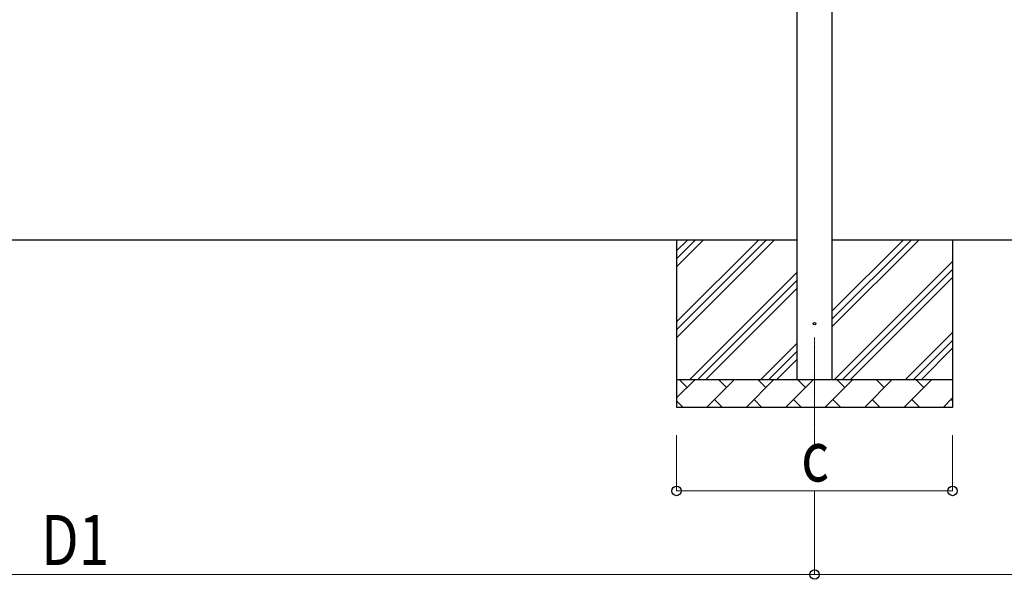
# Model space of a CAD drawing. Units: millimetres. Extents: x 0 to 33640, y 0 to 23760.
# Drawn here: x 5153 to 8684, y 9006 to 11014 of the extents above; entities that cross this region are included whole.
import ezdxf

# ---------------------------------------------------------------- set-up
doc = ezdxf.new("R2010")
doc.units = ezdxf.units.MM
doc.linetypes.add('YCENTER_1', pattern=[13, 10, -1, 1, -1])
for name, color, linetype, lineweight in [('YKK_12', 2, 'Continuous', 13), ('YKK_13', 4, 'Continuous', 30), ('YKK_A1', 4, 'Continuous', 30), ('YKK_D', 6, 'Continuous', 13)]:
    doc.layers.add(name, color=color, linetype=linetype, lineweight=lineweight)
doc.styles.add('text-b', font='extslim2.shx', dxfattribs={"width": 0.8, "bigfont": 'extfont2.shx'})

msp = doc.modelspace()

# ---------------------------------------------------------------- linework, layer by layer
at = {"layer": 'YKK_12', "linetype": 'YCENTER_1'}
msp.add_line((8003.1, 9873), (8003.1, 9486), dxfattribs=at)
at = {"layer": 'YKK_13'}
msp.add_circle((8003.1, 9923), 4.5, dxfattribs=at)
at = {"layer": 'YKK_A1'}
for p, q in [((7940.6, 9723), (7940.6, 12502)), ((8065.6, 12502), (8065.6, 9723)), ((7940.6, 10223), (2729.1, 10223)), ((7508.1, 10223), (7508.1, 9623)), ((7508.1, 9872.9), (7858.1, 10223)), ((7508.1, 9901.2), (7829.8, 10223)), ((7508.1, 9929.5), (7801.6, 10223)), ((7508.1, 10127.5), (7603.6, 10223)), ((7508.1, 10155.8), (7575.3, 10223)), ((7508.1, 10184.1), (7547, 10223)), ((10877.1, 10223), (8065.6, 10223)), ((8065.6, 9911.3), (8377.3, 10223)), ((8065.6, 9967.9), (8320.7, 10223)), ((8065.6, 9939.6), (8349, 10223)), ((8498.1, 10223), (8498.1, 9623)), ((8075.2, 9723), (8498.1, 10145.8)), ((7556.1, 9723), (7940.6, 10107.5)), ((8103.5, 9723), (8498.1, 10117.6)), ((7584.4, 9723), (7940.6, 10079.2)), ((8131.8, 9723), (8498.1, 10089.3)), ((7612.7, 9723), (7940.6, 10050.9)), ((8329.8, 9723), (8498.1, 9891.3)), ((7810.7, 9723), (7940.6, 9852.9)), ((8358.1, 9723), (8498.1, 9863)), ((7839, 9723), (7940.6, 9824.6)), ((8386.4, 9723), (8498.1, 9834.7)), ((7867.3, 9723), (7940.6, 9796.3)), ((7508.1, 9723), (8498.1, 9723)), ((7508.1, 9656.5), (7574.6, 9723)), ((7546, 9694.4), (7517.4, 9723)), ((7616, 9623), (7716, 9723)), ((7687.4, 9694.4), (7658.9, 9723)), ((7757.4, 9623), (7857.4, 9723)), ((7828.8, 9694.4), (7800.3, 9723)), ((7898.8, 9623), (7998.8, 9723)), ((7970.3, 9694.4), (7941.7, 9723)), ((8040.2, 9623), (8140.2, 9723)), ((8111.7, 9694.4), (8083.1, 9723)), ((8181.7, 9623), (8281.7, 9723)), ((8253.1, 9694.4), (8224.6, 9723)), ((8323.1, 9623), (8423.1, 9723)), ((8394.5, 9694.4), (8366, 9723)), ((7508.1, 9646.6), (7531.7, 9623)), ((7644.5, 9651.6), (7673.1, 9623)), ((7786, 9651.6), (7814.5, 9623)), ((7927.4, 9651.6), (7955.9, 9623)), ((8068.8, 9651.6), (8097.3, 9623)), ((8210.2, 9651.6), (8238.8, 9623)), ((8351.6, 9651.6), (8380.2, 9623)), ((8464.5, 9623), (8498.1, 9656.6)), ((8493.1, 9651.6), (8498.1, 9646.5)), ((8498.1, 9623), (7508.1, 9623))]:
    msp.add_line(p, q, dxfattribs=at)
at = {"layer": 'YKK_D'}
for p, q in [((7508.1, 9523), (7508.1, 9322)), ((8498.1, 9523), (8498.1, 9322)), ((7508.1, 9323), (8498.1, 9323)), ((8003.1, 9322), (8003.1, 9022)), ((8003.1, 9322), (8003.1, 9022)), ((2666.6, 9023), (8003.1, 9023)), ((8003.1, 9023), (10939.6, 9023))]:
    msp.add_line(p, q, dxfattribs=at)
at = {"layer": 'YKK_D', "linetype": 'ByBlock', "lineweight": -2}
for centre in [(7508.1, 9323), (8498.1, 9323), (8003.1, 9023), (8003.1, 9023)]:
    msp.add_circle(centre, 17, dxfattribs=at)

# ---------------------------------------------------------------- texts
at = {"layer": 'YKK_D', "style": 'text-b', "width": 0.8}
for s, p in [('c', (7955.1, 9357)), ('D1', (5229.2, 9057))]:
    msp.add_text(s, height=180, dxfattribs=at).set_placement(p)

doc.saveas('drawing.dxf')
